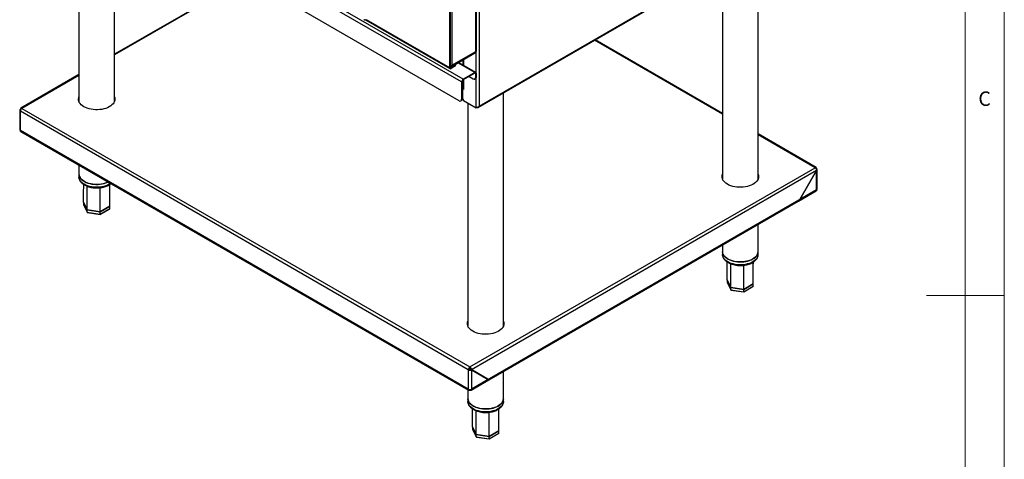
# Model space of a CAD drawing. Units: millimetres. Extents: x 5 to 415, y 5 to 292.
# Drawn here: x 289 to 415, y 127 to 184 of the extents above; entities that cross this region are included whole.
import ezdxf

# ---------------------------------------------------------------- set-up
doc = ezdxf.new("R2010")
doc.units = ezdxf.units.MM
doc.styles.add('SLDTEXTSTYLE0', font='TXT', dxfattribs={"width": 0.75})

msp = doc.modelspace()

# ---------------------------------------------------------------- linework, layer by layer
at = {"color": 7, "linetype": 'Continuous', "lineweight": 18}
for p, q in [((415, 5), (415, 292)), ((410, 287), (410, 50.81313)), ((415, 148.5), (405, 148.5))]:
    msp.add_line(p, q, dxfattribs=at)
at = {"color": 7, "linetype": 'Continuous', "lineweight": 25}
for p, q in [((296.32698, 201.62635), (296.32698, 173.34777)), ((347.51864, 172.6303), (394.19413, 199.57549)), ((347.63435, 172.78628), (394.18769, 199.66095)), ((300.87244, 173.34776), (300.87244, 199.00232)), ((345.60303, 176.23818), (307.35498, 198.31831)), ((345.39732, 175.88189), (307.14928, 197.96202)), ((345.07591, 173.4842), (307.47069, 195.19323)), ((383.41108, 163.40243), (383.41108, 193.35057)), ((347.63435, 190.97287), (347.63435, 172.78628)), ((378.86563, 190.72654), (378.86563, 163.40243)), ((317.81055, 189.22416), (300.87244, 179.446)), ((347.21009, 179.7863), (347.21009, 188.61979)), ((347.30861, 179.79565), (347.30861, 188.71378)), ((344.15024, 186.89771), (344.15024, 178.01989)), ((343.85454, 185.38427), (343.85454, 177.72299)), ((343.9124, 185.41767), (343.9124, 177.75639)), ((333.07369, 183.85747), (343.90916, 177.60229)), ((378.86563, 171.83856), (362.50639, 181.28255)), ((343.97063, 177.80243), (347.25202, 179.69673)), ((344.15024, 178.01989), (347.21009, 179.7863)), ((344.61516, 178.1745), (344.62593, 178.16828)), ((344.62593, 178.16828), (344.62593, 178.01985)), ((347.22697, 177.1061), (344.9957, 178.39418)), ((345.57081, 178.72619), (345.57081, 178.06218)), ((296.32698, 176.82196), (288.86976, 172.517)), ((344.62593, 178.01985), (344.04096, 177.68215)), ((344.62593, 177.95304), (344.04096, 177.61534)), ((344.62593, 177.95304), (344.62593, 178.01985)), ((347.08152, 177.0917), (345.60303, 176.23818)), ((347.08152, 177.00262), (345.60303, 176.1491)), ((347.21009, 176.46815), (347.21009, 176.92838)), ((347.28723, 176.51268), (347.28723, 176.97291)), ((345.39732, 175.88189), (345.39732, 173.66981)), ((345.47446, 175.92642), (345.47446, 173.71434)), ((345.47446, 175.64201), (345.57081, 175.69763)), ((345.57081, 176.12577), (345.57081, 175.16893)), ((346.36142, 176.58692), (346.88868, 176.28254)), ((347.11593, 176.26004), (347.19307, 176.30457)), ((347.28723, 176.51268), (347.21009, 176.46815)), ((345.47446, 174.43392), (345.51946, 174.40794)), ((345.5516, 174.96851), (345.51946, 174.94995)), ((345.51946, 174.94995), (345.51946, 173.72514)), ((345.60946, 175.00191), (345.5516, 174.96851)), ((345.64802, 174.91285), (345.5516, 174.96851)), ((345.5966, 175.07611), (345.5966, 175.10327)), ((345.64802, 174.97964), (345.60946, 175.00191)), ((345.64802, 175.06131), (345.64802, 174.91285)), ((350.75561, 144.55082), (350.75561, 174.49896)), ((296.32698, 173.85088), (296.30017, 173.8354)), ((345.30316, 173.4617), (345.3803, 173.50623)), ((345.39732, 173.66981), (345.47446, 173.71434)), ((345.51946, 173.72514), (345.64802, 173.50246)), ((345.64802, 173.50246), (347.26151, 172.57101)), ((346.21015, 173.17795), (346.21015, 144.55083)), ((288.72429, 172.25589), (288.72429, 169.7709)), ((288.8095, 172.37068), (288.86416, 172.33913)), ((346.25228, 138.98529), (288.8095, 172.14631)), ((288.8095, 169.65215), (288.8095, 172.14631)), ((288.87553, 172.35881), (288.82086, 172.39037)), ((288.87552, 172.3588), (288.82086, 172.39037)), ((289.0152, 172.5026), (346.45798, 139.34158)), ((346.25228, 136.49113), (288.8095, 169.65215)), ((288.8777, 169.51437), (346.30461, 136.36252)), ((390.86831, 164.90956), (383.41108, 169.21452)), ((296.32698, 165.21399), (296.32698, 164.05863)), ((346.45798, 139.34158), (390.72287, 164.89516)), ((390.91721, 164.53231), (346.67505, 138.99185)), ((390.91721, 164.53231), (388.76375, 160.8024)), ((388.78005, 160.80439), (390.92857, 164.52575)), ((390.85143, 164.73184), (390.92857, 164.77637)), ((390.92857, 164.52575), (390.91721, 164.53231)), ((390.92857, 162.04471), (390.92857, 164.52575)), ((391.01378, 162.16346), (391.01378, 164.64845)), ((296.32698, 164.05863), (296.32698, 163.68748)), ((296.32797, 163.64883), (296.32698, 163.68748)), ((300.27115, 162.21783), (300.28796, 162.75116)), ((388.58628, 160.59413), (390.86038, 161.90694)), ((390.92857, 162.04471), (388.78005, 160.80439)), ((297.37496, 159.49594), (296.92668, 160.46176)), ((296.92827, 160.45833), (296.92668, 160.45741)), ((296.92668, 160.45741), (297.37496, 159.49159)), ((296.92668, 160.45741), (296.92668, 160.16049)), ((348.89682, 137.68189), (388.57492, 160.58757)), ((388.63518, 160.72076), (348.95708, 137.81508)), ((388.76375, 160.8024), (388.63518, 160.72818)), ((388.63518, 160.72818), (388.63518, 160.72076)), ((388.64655, 160.72732), (388.64012, 160.73103)), ((388.64655, 160.72732), (388.78005, 160.80439)), ((388.76868, 160.81095), (388.78005, 160.80439)), ((296.92668, 160.16049), (297.37496, 159.19467)), ((296.93286, 160.13401), (297.37949, 159.17176)), ((299.048, 159.23714), (297.37496, 159.49594)), ((297.37496, 159.49159), (299.048, 159.2328)), ((297.37496, 159.19467), (297.37496, 159.49159)), ((297.37496, 159.19467), (299.048, 158.93588)), ((297.40535, 159.15231), (299.03688, 158.89994)), ((299.04004, 158.90053), (300.24304, 159.595)), ((300.27274, 159.94418), (299.048, 159.23714)), ((299.048, 159.2328), (300.27274, 159.93983)), ((299.048, 158.93588), (300.27274, 159.64291)), ((299.048, 158.93588), (299.048, 159.2328)), ((300.27274, 159.93983), (300.27115, 159.94326)), ((300.27274, 159.64291), (300.27274, 159.93983)), ((383.41108, 154.1133), (383.41108, 157.60655)), ((378.86563, 154.98251), (378.86563, 154.1133)), ((378.86563, 154.1133), (378.86563, 153.74214)), ((383.41108, 153.74214), (383.41108, 154.1133)), ((378.86662, 153.70349), (378.86563, 153.74214)), ((382.8098, 152.27249), (382.8266, 152.80582)), ((383.41108, 153.74214), (383.41055, 153.7138)), ((379.91361, 149.5506), (379.46532, 150.51642)), ((379.46691, 150.513), (379.46532, 150.51208)), ((379.46532, 150.51208), (379.91361, 149.54626)), ((379.46532, 150.51208), (379.46532, 150.21515)), ((379.46532, 150.21515), (379.91361, 149.24933)), ((379.4715, 150.18868), (379.91814, 149.22642)), ((381.58665, 149.29181), (379.91361, 149.5506)), ((379.91361, 149.24933), (379.91361, 149.54626)), ((379.91361, 149.54626), (381.58665, 149.28747)), ((379.91361, 149.24933), (381.58665, 148.99054)), ((379.944, 149.20697), (381.57552, 148.9546)), ((381.57869, 148.95519), (382.78168, 149.64967)), ((382.81139, 149.99884), (381.58665, 149.29181)), ((381.58665, 149.28747), (382.81139, 149.9945)), ((381.58665, 148.99054), (382.81139, 149.69757)), ((381.58665, 148.99054), (381.58665, 149.28747)), ((382.81139, 149.9945), (382.8098, 149.99792)), ((382.81139, 149.69757), (382.81139, 149.9945)), ((346.25228, 138.98529), (346.32942, 139.02982)), ((346.25228, 138.98529), (346.25228, 136.49113)), ((346.45798, 139.2525), (346.45798, 139.34158)), ((346.58655, 139.0167), (346.66369, 138.97217)), ((346.67505, 138.99185), (346.59791, 139.03638)), ((348.75137, 137.79281), (346.59791, 139.03638)), ((346.66369, 138.97217), (346.66369, 136.49113)), ((346.66369, 138.97217), (348.81221, 137.73145)), ((348.82851, 137.74828), (346.67505, 138.99185)), ((346.61137, 136.36252), (348.88545, 137.67533)), ((348.81221, 137.73145), (346.66369, 136.49113)), ((347.9767, 138.21394), (347.98148, 138.2167)), ((347.98148, 138.2167), (348.73999, 137.77882)), ((347.99941, 138.22705), (347.99284, 138.22326)), ((347.99284, 138.21014), (347.99284, 138.22326)), ((347.99284, 138.22326), (348.75135, 137.78538)), ((348.73509, 137.77599), (348.7578, 137.7891)), ((348.82851, 137.74828), (348.75137, 137.79281)), ((348.81221, 137.73145), (348.94571, 137.80852)), ((348.95708, 137.8225), (348.82851, 137.74828)), ((348.94571, 137.80852), (348.93928, 137.81223)), ((348.95708, 137.81508), (348.95708, 137.8225)), ((350.75561, 135.26169), (350.75561, 138.75494)), ((346.21015, 136.41705), (346.21015, 135.26169)), ((346.44662, 136.44207), (346.44662, 136.3789)), ((346.46935, 136.3789), (346.46935, 136.44207)), ((346.21015, 135.26169), (346.21015, 134.89054)), ((350.75561, 134.89054), (350.75561, 135.26169)), ((346.21114, 134.85189), (346.21015, 134.89054)), ((350.15432, 133.42089), (350.17113, 133.95422)), ((350.75561, 134.89054), (350.75508, 134.86219)), ((347.25813, 130.699), (346.80985, 131.66482)), ((346.81144, 131.66139), (346.80985, 131.66047)), ((346.80985, 131.66047), (347.25813, 130.69465)), ((346.80985, 131.66047), (346.80985, 131.36355)), ((346.80985, 131.36355), (347.25813, 130.39773)), ((346.81603, 131.33707), (347.26266, 130.37482)), ((348.93117, 130.4402), (347.25813, 130.699)), ((347.25813, 130.69465), (348.93117, 130.43586)), ((347.25813, 130.39773), (347.25813, 130.69465)), ((347.25813, 130.39773), (348.93117, 130.13893)), ((347.28852, 130.35536), (348.92004, 130.103)), ((348.92321, 130.10359), (350.12621, 130.79806)), ((350.15591, 131.14723), (348.93117, 130.4402)), ((348.93117, 130.43586), (350.15591, 131.14289)), ((348.93117, 130.13893), (350.15591, 130.84597)), ((348.93117, 130.13893), (348.93117, 130.43586)), ((350.15591, 131.14289), (350.15432, 131.14632)), ((350.15591, 130.84597), (350.15591, 131.14289))]:
    msp.add_line(p, q, dxfattribs=at)
at = {"color": 8, "linetype": 'Continuous', "lineweight": 25}
for p, q in [((317.89574, 189.17498), (300.87244, 179.34763)), ((333.16244, 183.89542), (343.85454, 177.72299)), ((378.86563, 171.7402), (362.42119, 181.23337)), ((347.26151, 177.07306), (347.26151, 179.78003)), ((347.08152, 177.0917), (344.9105, 178.345)), ((345.64802, 178.77076), (345.64802, 178.0176)), ((344.04096, 177.68215), (343.9124, 177.75637)), ((347.21009, 176.92838), (347.0815, 177.00261)), ((296.32698, 176.7236), (289.0152, 172.5026)), ((345.47446, 175.74042), (345.57081, 175.79604)), ((345.64802, 176.17508), (345.64802, 175.06131)), ((347.26151, 172.57101), (347.26151, 176.38206)), ((345.57081, 175.18007), (345.47446, 175.23569)), ((345.51946, 173.94036), (345.47446, 173.96634)), ((390.72287, 164.89516), (383.41108, 169.11616))]:
    msp.add_line(p, q, dxfattribs=at)
at = {"color": 7, "linetype": 'Continuous', "lineweight": 25, "flags": 128}
for points in [[(345.5966, 175.07611), (345.643, 175.0546), (345.64803, 175.05291)], [(296.94444, 172.71598), (296.76028, 172.8357), (296.60195, 172.96716), (296.47166, 173.10851), (296.37124, 173.25776), (296.30211, 173.41282), (296.26522, 173.57151), (296.26111, 173.7316), (296.28983, 173.89085), (296.32698, 173.99532)], [(300.87244, 173.99532), (300.91983, 173.85124), (300.94036, 173.69157), (300.92804, 173.53161), (300.88303, 173.37362), (300.80596, 173.21982), (300.69793, 173.07235), (300.56044, 172.93329), (300.39543, 172.8046), (300.20521, 172.68808), (299.99245, 172.58536), (299.76014, 172.49789), (299.51154, 172.4269), (299.25014, 172.37338), (298.97961, 172.33808), (298.70375, 172.3215), (298.42642, 172.32387), (298.15153, 172.34517), (297.88293, 172.38508), (297.62439, 172.44305), (297.37955, 172.51826), (297.15183, 172.60966), (296.94444, 172.71598)], [(300.87244, 173.90624), (300.91983, 173.76216), (300.93935, 173.627)], [(345.47446, 173.77523), (345.50558, 173.77512), (345.51946, 173.77707)], [(300.06535, 163.05588), (299.89716, 162.98142), (299.66735, 162.90039), (299.42256, 162.83563), (299.16622, 162.78803), (298.90193, 162.75827), (298.63339, 162.74676), (298.36438, 162.75367), (298.09867, 162.77889), (297.84, 162.82209), (297.59199, 162.88264), (297.35813, 162.9597), (297.1417, 163.05218), (296.94573, 163.1588), (296.77298, 163.27804), (296.62588, 163.40824), (296.50649, 163.54758), (296.41648, 163.69409), (296.35711, 163.84571), (296.32923, 164.00032), (296.32698, 164.05863)], [(296.32698, 164.05863), (296.3392, 163.92278), (296.3829, 163.76939), (296.45772, 163.62006), (296.56261, 163.47689), (296.69609, 163.34188), (296.8563, 163.21694), (297.04098, 163.10381), (297.24754, 163.00409), (297.47308, 162.91917), (297.71444, 162.85024), (297.96823, 162.79828), (298.23088, 162.76401), (298.49871, 162.74791), (298.76795, 162.75021), (299.03484, 162.77089), (299.29561, 162.80963), (299.54662, 162.86591), (299.78433, 162.93894), (300.00542, 163.02768), (300.06535, 163.05588)], [(379.48308, 162.77064), (379.29893, 162.89037), (379.14059, 163.02182), (379.0103, 163.16317), (378.90989, 163.31242), (378.84075, 163.46748), (378.80387, 163.62617), (378.79976, 163.78627), (378.82848, 163.94552), (378.86563, 164.04999)], [(383.41108, 164.04999), (383.45848, 163.90591), (383.47901, 163.74623), (383.46668, 163.58628), (383.42167, 163.42829), (383.34461, 163.27448), (383.23657, 163.12701), (383.09909, 162.98796), (382.93407, 162.85927), (382.74385, 162.74274), (382.53109, 162.64003), (382.29878, 162.55256), (382.05018, 162.48156), (381.78878, 162.42804), (381.51825, 162.39275), (381.24239, 162.37617), (380.96507, 162.37854), (380.69018, 162.39983), (380.42158, 162.43974), (380.16304, 162.49771), (379.91819, 162.57293), (379.69048, 162.66433), (379.48308, 162.77064)], [(383.41108, 163.96091), (383.45848, 163.81683), (383.47799, 163.68167)], [(383.41108, 154.1133), (383.41083, 154.09386), (383.3909, 153.93883), (383.33935, 153.78626), (383.25689, 153.63828), (383.14471, 153.49696), (383.00435, 153.3643), (382.8378, 153.24215), (382.64739, 153.13223), (382.4358, 153.03608), (382.206, 152.95506), (381.96121, 152.89029), (381.70487, 152.84269), (381.44057, 152.81293), (381.17203, 152.80142), (380.90303, 152.80833), (380.63732, 152.83356), (380.37865, 152.87675), (380.13064, 152.9373), (379.89678, 153.01436), (379.68034, 153.10685), (379.48438, 153.21346), (379.31163, 153.3327), (379.16453, 153.46291), (379.04513, 153.60224), (378.95512, 153.74875), (378.89576, 153.90037), (378.86788, 154.05499), (378.86563, 154.1133)], [(378.86563, 154.1133), (378.87785, 153.97744), (378.92155, 153.82405), (378.99637, 153.67473), (379.10125, 153.53155), (379.23474, 153.39655), (379.39494, 153.2716), (379.57962, 153.15848), (379.78619, 153.05875), (380.01173, 152.97383), (380.25309, 152.9049), (380.50687, 152.85294), (380.76952, 152.81867), (381.03735, 152.80258), (381.3066, 152.80488), (381.57348, 152.82555), (381.83426, 152.8643), (382.08527, 152.92058), (382.32298, 152.9936), (382.54407, 153.08235), (382.74542, 153.18556)], [(382.74542, 153.18556), (382.92421, 153.3018), (383.07793, 153.42943), (383.20443, 153.56666), (383.30192, 153.71156), (383.36904, 153.8621), (383.40485, 154.01617), (383.41108, 154.1133)], [(346.82761, 143.91904), (346.64345, 144.03876), (346.48512, 144.17022), (346.35483, 144.31157), (346.25441, 144.46082), (346.18528, 144.61588), (346.14839, 144.77457), (346.14428, 144.93466), (346.173, 145.09391), (346.21015, 145.19838)], [(350.75561, 145.19838), (350.803, 145.0543), (350.82353, 144.89463), (350.81121, 144.73467), (350.7662, 144.57668), (350.68913, 144.42288), (350.5811, 144.27541), (350.44361, 144.13635), (350.27859, 144.00766), (350.08837, 143.89114), (349.87562, 143.78842), (349.64331, 143.70095), (349.39471, 143.62996), (349.13331, 143.57644), (348.86278, 143.54114), (348.58691, 143.52456), (348.30959, 143.52693), (348.0347, 143.54823), (347.7661, 143.58814), (347.50756, 143.6461), (347.26272, 143.72132), (347.035, 143.81272), (346.82761, 143.91904)], [(350.75561, 145.1093), (350.803, 144.96522), (350.82252, 144.83006)], [(350.75561, 135.26169), (350.75536, 135.24225), (350.73542, 135.08723), (350.68387, 134.93465), (350.60142, 134.78667), (350.48923, 134.64535), (350.34887, 134.51269), (350.18232, 134.39054), (349.99192, 134.28063), (349.78032, 134.18448), (349.55052, 134.10345), (349.30573, 134.03869), (349.04939, 133.99109), (348.78509, 133.96132), (348.51656, 133.94982), (348.24755, 133.95673), (347.98184, 133.98195), (347.72317, 134.02515), (347.47516, 134.0857), (347.2413, 134.16276), (347.02487, 134.25524), (346.8289, 134.36185), (346.65616, 134.4811), (346.50905, 134.6113), (346.38966, 134.75064), (346.29964, 134.89714), (346.24028, 135.04877), (346.2124, 135.20338), (346.21015, 135.26169)], [(346.21015, 135.26169), (346.22237, 135.12584), (346.26607, 134.97245), (346.34089, 134.82312), (346.44578, 134.67995), (346.57926, 134.54494), (346.73947, 134.42), (346.92415, 134.30687), (347.13071, 134.20714), (347.35625, 134.12222), (347.59761, 134.0533), (347.8514, 134.00134), (348.11405, 133.96707), (348.38188, 133.95097), (348.65112, 133.95327), (348.91801, 133.97394), (349.17878, 134.01269), (349.42979, 134.06897), (349.66751, 134.142), (349.88859, 134.23074), (350.08994, 134.33396)], [(350.08994, 134.33396), (350.26873, 134.45019), (350.42246, 134.57782), (350.54895, 134.71505), (350.64644, 134.85996), (350.71357, 135.0105), (350.74937, 135.16457), (350.75561, 135.26169)]]:
    msp.add_lwpolyline(points, dxfattribs=at)
at = {"color": 8, "linetype": 'Continuous', "lineweight": 25, "flags": 128}
for points in [[(296.99265, 162.75974), (296.81066, 162.87833), (296.65475, 163.00872), (296.52721, 163.14901), (296.42989, 163.29715), (296.36421, 163.45098), (296.33113, 163.60826), (296.32797, 163.64883)], [(300.38178, 162.87321), (300.20677, 162.75974), (300.00135, 162.65468), (299.77548, 162.56468), (299.53247, 162.49105), (299.27585, 162.43487), (299.00938, 162.39695), (298.73694, 162.37785), (298.46249, 162.37785), (298.19004, 162.39695), (297.92357, 162.43487), (297.66696, 162.49105), (297.42394, 162.56468), (297.19808, 162.65468), (296.99265, 162.75974)], [(379.5313, 152.81441), (379.3493, 152.933), (379.1934, 153.06339), (379.06586, 153.20367), (378.96854, 153.35181), (378.90286, 153.50565), (378.86978, 153.66292), (378.86662, 153.70349)], [(383.41055, 153.7138), (383.40694, 153.66292), (383.37386, 153.50564), (383.30818, 153.35181), (383.21086, 153.20367), (383.08331, 153.06339), (382.92741, 152.933), (382.74542, 152.81441), (382.53999, 152.70934), (382.31412, 152.61934), (382.07111, 152.54571), (381.8145, 152.48953), (381.54803, 152.45162), (381.27558, 152.43252), (381.00113, 152.43252), (380.72869, 152.45162), (380.46221, 152.48953), (380.2056, 152.54571), (379.96259, 152.61934), (379.73672, 152.70934), (379.5313, 152.81441)], [(346.87582, 133.9628), (346.69383, 134.08139), (346.53792, 134.21178), (346.41038, 134.35207), (346.31306, 134.50021), (346.24738, 134.65404), (346.2143, 134.81132), (346.21114, 134.85189)], [(350.75508, 134.86219), (350.75146, 134.81132), (350.71838, 134.65404), (350.6527, 134.50021), (350.55538, 134.35207), (350.42784, 134.21178), (350.27193, 134.08139), (350.08994, 133.9628), (349.88451, 133.85774), (349.65865, 133.76774), (349.41564, 133.69411), (349.15902, 133.63793), (348.89255, 133.60001), (348.6201, 133.58091), (348.34566, 133.58091), (348.07321, 133.60001), (347.80674, 133.63793), (347.55012, 133.69411), (347.30711, 133.76774), (347.08125, 133.85774), (346.87582, 133.9628)]]:
    msp.add_lwpolyline(points, dxfattribs=at)
at = {"color": 7, "linetype": 'Continuous', "lineweight": 25}
for centre, radius, start, end in [((343.96819, 177.70456), 0.11513, 170.7867464, 309.2027568), ((343.99078, 177.74368), 0.0794, 170.7871941, 309.2024238), ((347.16182, 176.99325), 0.12704, 350.7856666, 129.2033506), ((347.13171, 176.94109), 0.0794, 350.7870935, 129.2023396), ((345.84393, 175.86157), 0.44707, 122.6054024, 177.3946744), ((345.7536, 175.91372), 0.27942, 122.6060141, 177.3939241), ((347.01414, 176.43636), 0.1985, 230.7966535, 9.2142461), ((347.06773, 176.48663), 0.22104, 304.5453021, 6.7668567), ((345.83954, 174.77368), 0.46132, 125.3198858, 142.3150164), ((345.77941, 174.7885), 0.34079, 122.4411262, 153.486278), ((345.70274, 175.18208), 0.13259, 185.6942476, 245.6254983), ((297.08166, 173.57777), 0.82306, 156.4788442, 176.5706601), ((345.20138, 173.63802), 0.1985, 230.7966503, 9.2141938), ((345.26147, 173.68535), 0.21495, 303.5608528, 7.7512917), ((345.52271, 173.95366), 0.07965, 232.7112681, 267.6580829), ((289.25611, 172.12598), 0.44707, 122.6057878, 177.3945202), ((288.86988, 169.78541), 0.14631, 185.6943173, 245.6261079), ((390.80317, 164.79671), 0.12704, 350.7857823, 129.2025417), ((379.62004, 163.63251), 0.82279, 156.4761272, 176.5745437), ((390.86819, 162.17797), 0.1463, 294.3730988, 354.3064759), ((388.49679, 160.70314), 0.1395, 304.0577451, 7.2556067), ((388.50399, 160.71159), 0.14342, 305.0146082, 6.2987437), ((346.96452, 144.78091), 0.82275, 156.4753634, 176.5749872), ((346.69889, 138.96497), 0.44707, 122.6057878, 177.3945202), ((346.60855, 139.01712), 0.27942, 122.6054615, 177.3945384), ((348.80733, 137.7909), 0.1395, 304.0577451, 7.2556067), ((348.81691, 137.79887), 0.1411, 301.6787037, 6.5975728), ((346.45798, 136.88813), 0.44713, 242.6092885, 297.3907115)]:
    msp.add_arc(centre, radius, start, end, dxfattribs=at)
for centre, major_axis, ratio, start_param, end_param in [((297.02807, 160.1448), (0.09901, -0.03132), 0.697942689, 3.35886643, 3.709798305), ((297.44919, 159.23752), (0.05932, 0.07887), 0.565783956, 2.496646977, 3.435606455), ((300.17135, 159.65859), (0.09901, -0.03132), 0.697942689, 5.714979656, 6.500459083), ((299.02083, 158.99441), (-0.01768, 0.09445), 0.218402591, 3.064852628, 4.003812106), ((379.56672, 150.19947), (0.09901, -0.03132), 0.697942689, 3.35886643, 3.709798305), ((379.98784, 149.29218), (0.05932, 0.07887), 0.565783956, 2.496646977, 3.435606455), ((382.70999, 149.71325), (0.09901, -0.03132), 0.697942689, 5.714979656, 6.500459083), ((381.55948, 149.04907), (-0.01768, 0.09445), 0.218402591, 3.064852628, 4.003812106), ((346.91124, 131.34786), (0.09901, -0.03132), 0.697942689, 3.35886643, 3.709798305), ((347.33236, 130.44058), (0.05932, 0.07887), 0.565783956, 2.496646977, 3.435606455), ((348.904, 130.19747), (-0.01768, 0.09445), 0.218402591, 3.064852628, 4.003812106), ((350.05452, 130.86165), (0.09901, -0.03132), 0.697942689, 5.714979656, 6.500459083)]:
    msp.add_ellipse(centre, major_axis=major_axis, ratio=ratio, start_param=start_param, end_param=end_param, dxfattribs=at)
for points, knots in [([(332.83922, 183.89948), (332.8715, 183.88436), (332.92183, 183.86078), (332.9936, 183.84918), (333.04525, 183.85036), (333.09671, 183.8612), (333.12445, 183.87488), (333.14096, 183.88302)], [0, 0, 0, 0, 0.313207189, 0.488276746, 0.691257054, 0.816176065, 1, 1, 1, 1]), ([(347.30525, 179.79558), (347.30607, 179.79269), (347.30987, 179.77919), (347.27882, 179.77639), (347.23182, 179.78317), (347.21009, 179.7863)], [0, 0, 0, 0, 0.127527175, 0.596635626, 1, 1, 1, 1]), ([(347.21009, 179.7863), (347.22663, 179.76451), (347.257, 179.72449), (347.26607, 179.69878), (347.25241, 179.69809), (347.25139, 179.69804)], [0, 0, 0, 0, 0.525209477, 0.964560331, 1, 1, 1, 1]), ([(344.15024, 178.01989), (344.11472, 177.98028), (344.04948, 177.90754), (343.96097, 177.84597), (343.91582, 177.83571), (343.9124, 177.83494)], [0, 0, 0, 0, 0.52491837, 0.964022771, 1, 1, 1, 1]), ([(343.9124, 177.7805), (343.91896, 177.78133), (343.95473, 177.78588), (344.02507, 177.83759), (344.10166, 177.91959), (344.13667, 177.99187), (344.15024, 178.01989)], [0, 0, 0, 0, 0.065601774, 0.357950781, 0.751061386, 1, 1, 1, 1]), ([(288.8095, 172.37068), (288.78867, 172.35619), (288.74702, 172.3272), (288.72081, 172.27349), (288.72636, 172.21988), (288.75945, 172.17588), (288.79523, 172.15473), (288.8095, 172.14631)], [0, 0, 0, 0, 0.214216953, 0.428452954, 0.642880933, 0.857618939, 1, 1, 1, 1]), ([(289.0152, 172.5026), (288.98919, 172.51513), (288.93718, 172.54021), (288.87202, 172.52617), (288.82729, 172.47675), (288.82301, 172.41916), (288.82086, 172.39037)], [0, 0, 0, 0, 0.250004019, 0.500000581, 0.749997144, 1, 1, 1, 1]), ([(347.63435, 172.78628), (347.60655, 172.75531), (347.55093, 172.69335), (347.4438, 172.62829), (347.34008, 172.58657), (347.287, 172.57606), (347.26151, 172.57101)], [0, 0, 0, 0, 0.2547049453, 0.5095980742, 0.7644916249, 1, 1, 1, 1]), ([(347.37557, 172.60402), (347.39083, 172.60207), (347.43813, 172.59603), (347.50987, 172.61994), (347.58063, 172.67404), (347.61812, 172.73672), (347.63133, 172.77706), (347.63435, 172.78628)], [0, 0, 0, 0, 0.126297928, 0.391350983, 0.656406549, 0.92145993, 1, 1, 1, 1]), ([(288.87962, 169.51746), (288.86808, 169.52414), (288.83928, 169.54082), (288.81623, 169.59098), (288.81141, 169.63471), (288.8095, 169.65215)], [0, 0, 0, 0, 0.286648195, 0.71558416, 1, 1, 1, 1]), ([(390.72287, 164.89516), (390.74888, 164.87548), (390.80089, 164.83612), (390.86604, 164.7403), (390.91077, 164.63268), (390.91506, 164.56576), (390.91721, 164.53231)], [0, 0, 0, 0, 0.250004019, 0.500000581, 0.749997144, 1, 1, 1, 1]), ([(390.92857, 164.52575), (390.9494, 164.54053), (390.99105, 164.5701), (391.01726, 164.62832), (391.01171, 164.68856), (390.97862, 164.73996), (390.94284, 164.76599), (390.92857, 164.77637)], [0, 0, 0, 0, 0.214216953, 0.428452954, 0.642880933, 0.857618939, 1, 1, 1, 1]), ([(296.34326, 163.55998), (296.34625, 163.52784), (296.3548, 163.43602), (296.41014, 163.30094), (296.48383, 163.16826), (296.56788, 163.0535), (296.67596, 162.93519), (296.82836, 162.80245), (296.96088, 162.7198), (297.03031, 162.67649)], [0, 0, 0, 0, 0.092846169, 0.265219669, 0.400509233, 0.504837283, 0.645809374, 0.814410381, 1, 1, 1, 1]), ([(296.92668, 160.46176), (296.92663, 161.15491), (296.92659, 161.91512), (296.92821, 162.67509), (296.92835, 162.74214)], [0, 0, 0, 0, 0.911776862, 1, 1, 1, 1]), ([(297.03031, 162.67649), (297.1388, 162.62043), (297.34627, 162.5132), (297.68433, 162.40818), (297.98644, 162.34524), (298.25639, 162.31132), (298.51458, 162.29653), (298.78097, 162.29974), (299.05239, 162.3224), (299.32495, 162.36589), (299.59393, 162.43147), (299.851, 162.51905), (300.07982, 162.62289), (300.25052, 162.72354), (300.35938, 162.7992), (300.40567, 162.83745), (300.42132, 162.85038)], [0, 0, 0, 0, 0.111242814, 0.212745809, 0.294969766, 0.360528163, 0.427879125, 0.497247493, 0.568229696, 0.64149141, 0.717042899, 0.794358805, 0.871517096, 0.93993666, 0.979697531, 1, 1, 1, 1]), ([(297.37496, 159.49594), (297.37502, 160.18911), (297.37509, 161.19447), (297.37677, 162.20074), (297.3773, 162.51321)], [0, 0, 0, 0, 0.68948389, 1, 1, 1, 1]), ([(299.048, 159.23714), (299.04798, 159.93033), (299.04795, 160.95913), (299.04731, 161.98922), (299.04711, 162.32525)], [0, 0, 0, 0, 0.673786827, 1, 1, 1, 1]), ([(300.27274, 159.94418), (300.2727, 160.63733), (300.27264, 161.56878), (300.27055, 162.50054), (300.27002, 162.73892)], [0, 0, 0, 0, 0.744164131, 1, 1, 1, 1]), ([(390.92857, 162.04471), (390.92482, 162.01893), (390.91731, 161.96738), (390.88938, 161.92202), (390.86471, 161.91247), (390.85868, 161.91014)], [0, 0, 0, 0, 0.430393437, 0.860768462, 1, 1, 1, 1]), ([(378.88191, 153.61464), (378.8849, 153.5825), (378.89345, 153.49069), (378.94878, 153.3556), (379.02247, 153.22293), (379.10653, 153.10817), (379.2146, 152.98985), (379.36701, 152.85712), (379.49952, 152.77447), (379.56896, 152.73116)], [0, 0, 0, 0, 0.09284782, 0.265219927, 0.400510745, 0.504836661, 0.645808441, 0.814409077, 1, 1, 1, 1]), ([(379.46532, 150.51642), (379.46528, 151.20957), (379.46524, 151.96979), (379.46685, 152.72975), (379.46699, 152.7968)], [0, 0, 0, 0, 0.911776863, 1, 1, 1, 1]), ([(379.56896, 152.73116), (379.67744, 152.67509), (379.88491, 152.56787), (380.22297, 152.46284), (380.52509, 152.39991), (380.79503, 152.36598), (381.05323, 152.3512), (381.31962, 152.35441), (381.59104, 152.37706), (381.8636, 152.42055), (382.13257, 152.48614), (382.38968, 152.57369), (382.61833, 152.67764), (382.78953, 152.77796), (382.91074, 152.86369), (383.01145, 152.9452), (383.11509, 153.04457), (383.22312, 153.17451), (383.31951, 153.33324), (383.39212, 153.5159), (383.402, 153.64641), (383.4068, 153.70985)], [0, 0, 0, 0, 0.082362728, 0.157514799, 0.21839275, 0.266931799, 0.316797905, 0.368157856, 0.420712504, 0.47495462, 0.530892089, 0.58813616, 0.64526405, 0.69592135, 0.725359492, 0.752128644, 0.791684688, 0.833198768, 0.884230252, 0.943716884, 1, 1, 1, 1]), ([(379.91361, 149.5506), (379.91366, 150.24378), (379.91374, 151.24913), (379.91542, 152.25541), (379.91594, 152.56787)], [0, 0, 0, 0, 0.6894838891, 1, 1, 1, 1]), ([(381.58665, 149.29181), (381.58662, 149.985), (381.58659, 151.0138), (381.58596, 152.04389), (381.58575, 152.37992)], [0, 0, 0, 0, 0.673786827, 1, 1, 1, 1]), ([(382.81139, 149.99884), (382.81135, 150.69199), (382.81129, 151.62344), (382.8092, 152.5552), (382.80866, 152.79358)], [0, 0, 0, 0, 0.744164131, 1, 1, 1, 1]), ([(346.25228, 138.98529), (346.27772, 138.97176), (346.3286, 138.9447), (346.42587, 138.92567), (346.5247, 138.92606), (346.60705, 138.9437), (346.64765, 138.96411), (346.66369, 138.97217)], [0, 0, 0, 0, 0.21517124, 0.430326793, 0.6452855, 0.859931001, 1, 1, 1, 1]), ([(346.32942, 139.02982), (346.34684, 139.0201), (346.38032, 139.00141), (346.44348, 138.98881), (346.50522, 138.98911), (346.55426, 139.00023), (346.57802, 139.01235), (346.58655, 139.0167)], [0, 0, 0, 0, 0.234052187, 0.449947808, 0.665296771, 0.879838866, 1, 1, 1, 1]), ([(346.67505, 138.99185), (346.67101, 139.02422), (346.66293, 139.08895), (346.61252, 139.19328), (346.54169, 139.28583), (346.48589, 139.323), (346.45798, 139.34158)], [0, 0, 0, 0, 0.250002856, 0.499999419, 0.749995981, 1, 1, 1, 1]), ([(346.59791, 139.03638), (346.59503, 139.05641), (346.58927, 139.09645), (346.5567, 139.16105), (346.51136, 139.21827), (346.47578, 139.24109), (346.45798, 139.2525)], [0, 0, 0, 0, 0.250002619, 0.5000066, 0.749997381, 1, 1, 1, 1]), ([(346.25228, 136.49113), (346.25328, 136.46644), (346.25528, 136.41707), (346.28744, 136.3683), (346.33719, 136.34628), (346.39364, 136.35211), (346.43162, 136.37132), (346.44662, 136.3789)], [0, 0, 0, 0, 0.215170122, 0.430329753, 0.645287343, 0.859931729, 1, 1, 1, 1]), ([(346.46935, 136.3789), (346.49231, 136.36812), (346.53825, 136.34655), (346.59787, 136.35071), (346.64153, 136.38233), (346.6631, 136.433), (346.66352, 136.47456), (346.66369, 136.49113)], [0, 0, 0, 0, 0.214217442, 0.428452721, 0.642875945, 0.857613083, 1, 1, 1, 1]), ([(346.22643, 134.76304), (346.22942, 134.73089), (346.23797, 134.63908), (346.29331, 134.504), (346.367, 134.37132), (346.45105, 134.25656), (346.55912, 134.13825), (346.71153, 134.00551), (346.84405, 133.92286), (346.91348, 133.87955)], [0, 0, 0, 0, 0.092847335, 0.265219118, 0.40051003, 0.504836314, 0.645808193, 0.814408947, 1, 1, 1, 1]), ([(346.80985, 131.66482), (346.8098, 132.35797), (346.80976, 133.11818), (346.81138, 133.87815), (346.81152, 133.9452)], [0, 0, 0, 0, 0.911776862, 1, 1, 1, 1]), ([(346.91348, 133.87955), (347.02197, 133.82349), (347.22944, 133.71626), (347.5675, 133.61124), (347.86961, 133.5483), (348.13955, 133.51438), (348.39775, 133.49959), (348.66414, 133.5028), (348.93556, 133.52546), (349.20813, 133.56895), (349.47709, 133.63453), (349.7342, 133.72208), (349.96286, 133.82604), (350.13405, 133.92635), (350.25526, 134.01209), (350.35598, 134.09359), (350.45962, 134.19296), (350.56764, 134.32291), (350.66403, 134.48164), (350.73664, 134.66429), (350.74652, 134.7948), (350.75133, 134.85825)], [0, 0, 0, 0, 0.082362741, 0.157514718, 0.218392655, 0.26693155, 0.316797645, 0.368157773, 0.420712409, 0.474954513, 0.530892211, 0.588136268, 0.645263628, 0.695920917, 0.725359573, 0.75212846, 0.791684496, 0.833198566, 0.884230278, 0.943716897, 1, 1, 1, 1]), ([(350.15591, 131.14723), (350.15587, 131.84039), (350.15581, 132.77184), (350.15372, 133.7036), (350.15318, 133.94198)], [0, 0, 0, 0, 0.744164131, 1, 1, 1, 1]), ([(347.25813, 130.699), (347.25819, 131.39217), (347.25827, 132.39752), (347.25994, 133.4038), (347.26047, 133.71626)], [0, 0, 0, 0, 0.68948389, 1, 1, 1, 1]), ([(348.93117, 130.4402), (348.93115, 131.13339), (348.93111, 132.16219), (348.93048, 133.19228), (348.93027, 133.52831)], [0, 0, 0, 0, 0.673786827, 1, 1, 1, 1])]:
    msp.add_open_spline(points, degree=3, knots=knots, dxfattribs=at)
at = {"color": 8, "linetype": 'Continuous', "lineweight": 25}
for points, knots in [([(297.03172, 162.67939), (297.02828, 162.68022), (297.01238, 162.68404), (296.99742, 162.71303), (296.9942, 162.74458), (296.99265, 162.75974)], [0, 0, 0, 0, 0.125390781, 0.579709567, 1, 1, 1, 1]), ([(379.57037, 152.73406), (379.56693, 152.73489), (379.55102, 152.73871), (379.53606, 152.76769), (379.53284, 152.79924), (379.5313, 152.81441)], [0, 0, 0, 0, 0.125376767, 0.57970892, 1, 1, 1, 1]), ([(346.91489, 133.88245), (346.91145, 133.88328), (346.89555, 133.8871), (346.88059, 133.91609), (346.87737, 133.94764), (346.87582, 133.9628)], [0, 0, 0, 0, 0.125390781, 0.579709567, 1, 1, 1, 1])]:
    msp.add_open_spline(points, degree=3, knots=knots, dxfattribs=at)

# ---------------------------------------------------------------- texts
at = {"color": 7, "linetype": 'Continuous', "lineweight": 0, "insert": (411.66667, 174.66802), "char_height": 1.85208, "attachment_point": 1, "style": 'SLDTEXTSTYLE0'}
msp.add_mtext('C', dxfattribs=at)

doc.saveas('drawing.dxf')
